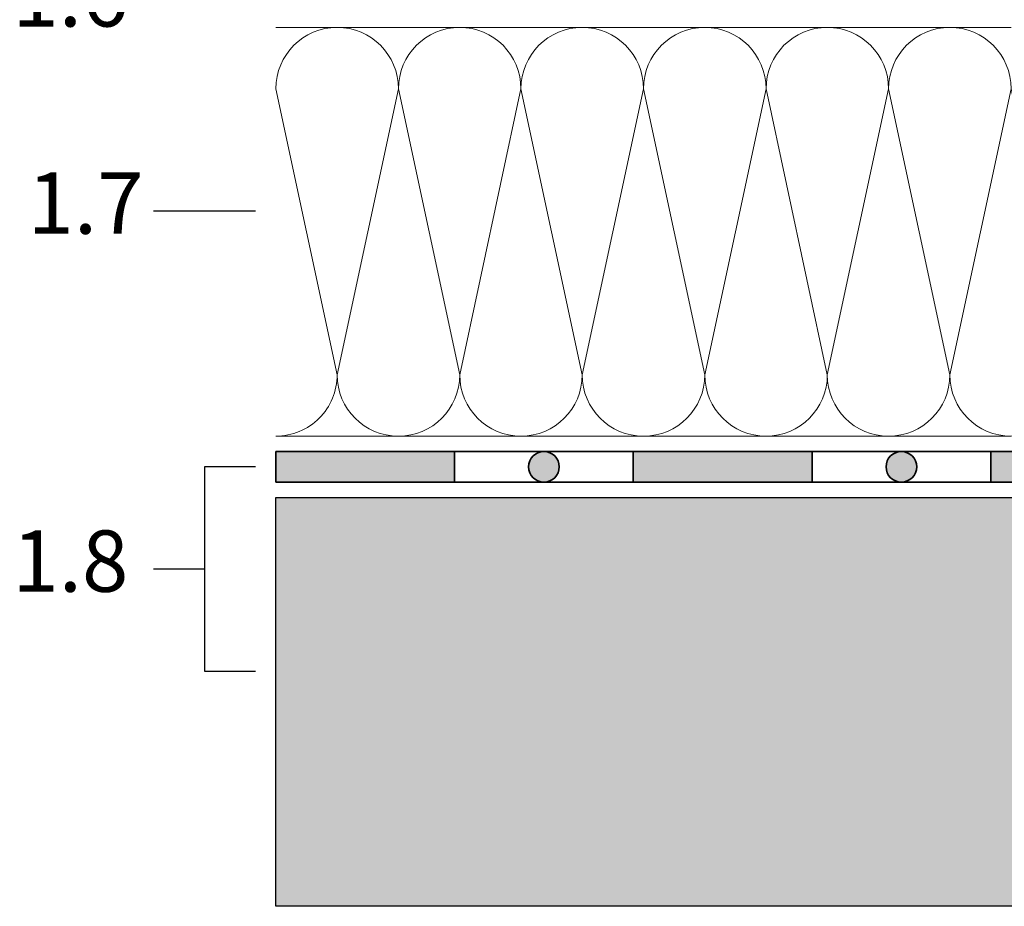
# Model space of a CAD drawing. Units: metres. Extents: x 45 to 125.1, y 50 to 115.6.
# Drawn here: x 45 to 64.3, y 50 to 67.4 of the extents above; entities that cross this region are included whole.
import ezdxf

# ---------------------------------------------------------------- set-up
doc = ezdxf.new("R2010")
doc.units = ezdxf.units.M
doc.layers.add('Z_Abdichtung', color=7, linetype='Continuous', lineweight=35)
doc.layers.add('Z_Dämmung', color=7, linetype='Continuous', lineweight=20)
doc.layers.add('Z_Nummerierung', color=7, linetype='Continuous', lineweight=30, true_color=0x000000)
doc.layers.add('Z_Tragschale', color=253, linetype='Continuous')
doc.styles.add('Z_Det_Nummerierg_1-10', font='FUTURAM.TTF', dxfattribs={"height": 2.4})

# ---------------------------------------------------------------- blocks, each defined once
blk = doc.blocks.new('Z_Abdichtung')
at = {"layer": 'Z_Abdichtung'}
for points in [[(0, 0.6), (0, 0), (3.5, 0), (3.5, 0.6)], [(5.26, 0.6), (5.24, 0.6, 0.404088), (4.95, 0.3, 0.404088), (5.24, 0), (5.26, 0, 0.404088), (5.55, 0.3, 0.404088)]]:
    blk.add_hatch(color=256, dxfattribs=at).paths.add_polyline_path(points)
blk.add_lwpolyline([(0, 0), (3.5, 0), (7, 0), (7, 0.6), (3.5, 0.6), (0, 0.6)], close=True, dxfattribs=at)
blk.add_lwpolyline([(3.5, 0.6), (3.5, 0)], dxfattribs=at)
blk.add_circle((5.25, 0.3), 0.3, dxfattribs=at)
blk = doc.blocks.new('*U19')
at = {"layer": 'Z_Abdichtung'}
blk.add_blockref('Z_Abdichtung', (-3.5, -0.3), dxfattribs=at)
blk = doc.blocks.new('*U20')
at = {"layer": 'Z_Abdichtung', "color": 0, "linetype": 'ByBlock', "lineweight": -2, "transparency": 16777216}
for p in [(0, 0), (7, 0), (14, 0)]:
    blk.add_blockref('*U19', p, dxfattribs=at)
blk = doc.blocks.new('Z_WD_8cm')
at = {"layer": 'Z_Dämmung'}
for points in [[(2.4, 8), (0, 8)], [(2.4, 0), (0, 0)]]:
    blk.add_lwpolyline(points, dxfattribs=at)
for points in [[(1.2, 1.2), (0, 6.8, -1), (2.4, 6.8)], [(2.4, 6.8), (1.2, 1.2, 1), (3.6, 1.2)]]:
    blk.add_lwpolyline(points, format="xyb", close=True, dxfattribs=at)
blk = doc.blocks.new('*U12')
at = {"layer": 'Z_Dämmung'}
blk.add_blockref('Z_WD_8cm', (-1.8, -4), dxfattribs=at)
blk = doc.blocks.new('*U13')
at = {"layer": 'Z_Dämmung', "color": 0, "linetype": 'ByBlock', "lineweight": -2, "transparency": 16777216}
for p in [(0, 0), (2.4, 0), (4.8, 0), (7.2, 0), (9.6, 0), (12, 0)]:
    blk.add_blockref('*U12', p, dxfattribs=at)
blk = doc.blocks.new('WD')
at = {"layer": 'Z_Dämmung'}
blk.add_lwpolyline([(0, 0, 0.414214), (1.2, 1.2), (0, 6.8)], format="xyb", dxfattribs=at)
at = {"layer": 'Z_Dämmung', "lineweight": 0}
blk.add_blockref('*U13', (1.8, 4), dxfattribs=at)

msp = doc.modelspace()

# ---------------------------------------------------------------- hatches: boundary and pattern name
at = {"layer": 'Z_Tragschale'}
msp.add_hatch(color=256, dxfattribs=at).paths.add_polyline_path([(50, 58), (120, 58), (120, 50), (50, 50)])

# ---------------------------------------------------------------- linework, layer by layer
at = {"layer": 'Z_Nummerierung'}
msp.add_lwpolyline([(49.6, 63.605), (47.6, 63.605)], dxfattribs=at)
at = {"layer": 'Z_Nummerierung', "flags": 128}
msp.add_lwpolyline([(49.6, 58.6), (48.6, 58.6), (48.6, 54.6), (49.6, 54.6)], dxfattribs=at)
at = {"layer": 'Z_Nummerierung', "elevation": -1.048}
msp.add_lwpolyline([(48.6, 56.6), (47.6, 56.6)], dxfattribs=at)
at = {"layer": 'Z_Tragschale'}
msp.add_lwpolyline([(50, 58), (120, 58), (120, 50), (50, 50)], close=True, dxfattribs=at)

# ---------------------------------------------------------------- block references
at = {"layer": 'Z_Abdichtung'}
msp.add_blockref('*U20', (53.5, 58.6), dxfattribs=at)
at = {"layer": 'Z_Dämmung', "lineweight": 0}
msp.add_blockref('WD', (50, 59.2), dxfattribs=at)

# ---------------------------------------------------------------- texts
at = {"layer": 'Z_Nummerierung', "char_height": 1.2, "width": 1.13306, "attachment_point": 6, "style": 'Z_Det_Nummerierg_1-10'}
for s, insert in [('1.6', (47.111, 67.661, 1.048)), ('1.7', (47.408, 63.605, 1.048)), ('1.8', (47.111, 56.6))]:
    msp.add_mtext(s, dxfattribs=dict(at, insert=insert))

doc.saveas('drawing.dxf')
